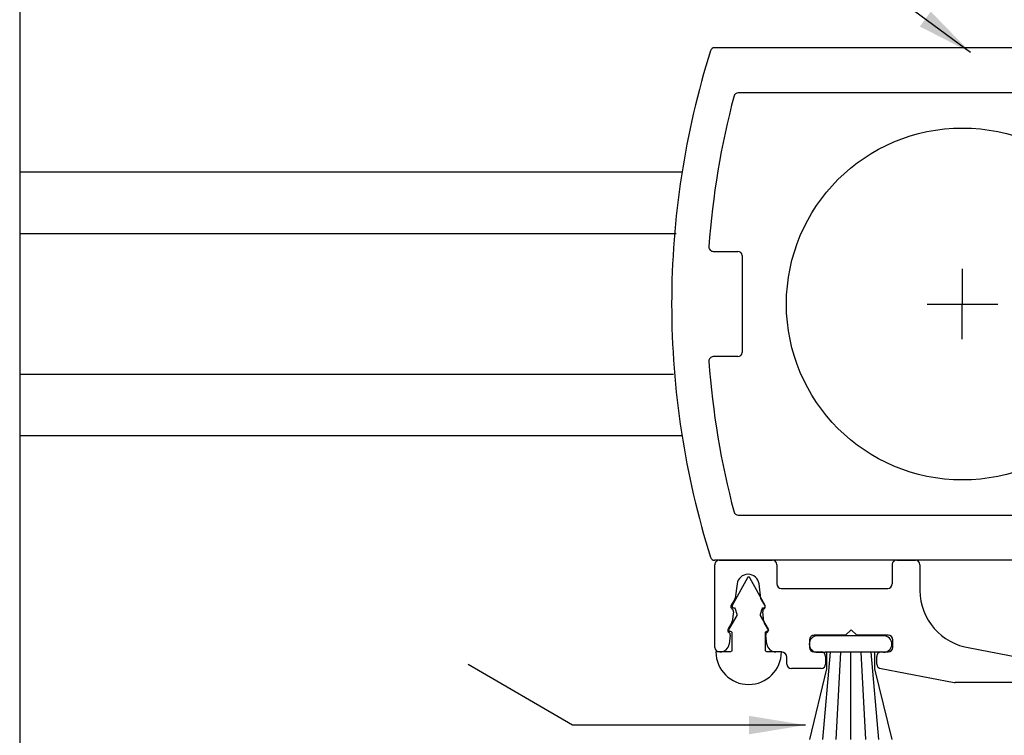
# Model space of a CAD drawing. Units: inches. Extents: x -75 to 77, y 65 to 118.
# Drawn here: x -49 to -45, y 95 to 98 of the extents above; entities that cross this region are included whole.
import ezdxf

# ---------------------------------------------------------------- set-up
doc = ezdxf.new("R2010")
doc.units = ezdxf.units.IN
doc.header["$MEASUREMENT"] = 0
for name, color, linetype in [('1012A', 1, 'Continuous'), ('7WHT', 7, 'Continuous'), ('OBJECT', 7, 'Continuous')]:
    doc.layers.add(name, color=color, linetype=linetype)
doc.styles.add('ROMAND', font='romand')
doc.dimstyles.new('STANDARD1', dxfattribs={"dimtxt": 0.2, "dimasz": 0.2, "dimexe": 0.06, "dimexo": 0.06, "dimgap": 0.045, "dimtad": 0, "dimdec": 3, "dimzin": 4, "dimdsep": 46, "dimtxsty": 'ROMAND', "dimcen": 0, "dimadec": 0, "dimazin": 0, "dimtfac": 1, "dimtdec": 3, "dimtofl": 0, "dimtmove": 0, "dimatfit": 3, "dimfxl": 0, "dimtolj": 1, "dimtzin": 4, "dimarcsym": 0})

# ---------------------------------------------------------------- blocks, each defined once
blk = doc.blocks.new('NON W STILE')
at = {"layer": '1012A'}
for p, q in [((-32.2419, 87.3277), (-34.2346, 87.3277)), ((-32.2619, 87.1522), (-32.2619, 87.2897)), ((-32.2539, 87.2977), (-32.2419, 87.2977)), ((-32.3714, 87.1894), (-32.2844, 87.1392)), ((-32.5579, 87.1677), (-34.1508, 87.1677)), ((-32.5429, 86.4177), (-32.5429, 87.1527)), ((-32.4179, 86.4177), (-32.4179, 87.1626)), ((-34.2397, 86.6047), (-34.1519, 86.6047)), ((-34.1369, 86.5897), (-34.1369, 86.4177)), ((-34.1369, 86.4177), (-34.1369, 86.2457)), ((-32.5429, 85.6827), (-32.5429, 86.4177)), ((-32.4179, 85.6728), (-32.4179, 86.4177)), ((-34.1519, 86.2307), (-34.2397, 86.2307)), ((-32.2844, 85.6962), (-32.3714, 85.6459)), ((-32.2619, 85.5457), (-32.2619, 85.6832)), ((-34.1508, 85.6677), (-32.5579, 85.6677)), ((-32.2419, 85.5077), (-34.2346, 85.5077)), ((-32.2419, 85.5377), (-32.2539, 85.5377))]:
    blk.add_line(p, q, dxfattribs=at)
for centre, radius, start, end in [((-34.2346, 87.3127), 0.015, 90.0006, 162.5529), ((-32.2419, 87.3127), 0.015, 270.0003, 90.1865), ((-31.3869, 86.4177), 3, 162.5529, 180.0001), ((-32.2539, 87.2897), 0.008, 90.0003, 180.0003), ((-32.3869, 87.1626), 0.031, 60.0005, 180.0003), ((-31.3869, 86.4177), 2.875, 165.1085, 175.9498), ((-34.1508, 87.1527), 0.015, 90.0003, 165.1085), ((-32.5579, 87.1527), 0.015, 0.0003, 90.0003), ((-32.2769, 87.1522), 0.015, 240.0005, 0.0003), ((-34.2397, 86.6197), 0.015, 175.9498, 270), ((-34.1519, 86.5897), 0.015, 0, 90), ((-31.3869, 86.4177), 3, 179.9999, 197.4471), ((-34.1519, 86.2457), 0.015, 270, 0), ((-34.2397, 86.2157), 0.015, 90, 184.0499), ((-31.3869, 86.4177), 2.875, 184.0499, 194.8915), ((-32.5579, 85.6827), 0.015, 269.9997, 359.9997), ((-32.2769, 85.6832), 0.015, 359.9997, 119.9995), ((-34.1508, 85.6827), 0.015, 194.8915, 269.9997), ((-32.3869, 85.6728), 0.031, 179.9997, 299.9995), ((-32.2539, 85.5457), 0.008, 179.9997, 269.9997), ((-34.2346, 85.5227), 0.015, 197.4471, 269.9994), ((-32.2419, 85.5227), 0.015, 269.8135, 89.9997)]:
    blk.add_arc(centre, radius, start, end, dxfattribs=at)
blk = doc.blocks.new('brush 2')
at = {"layer": 'OBJECT'}
for p, q in [((-46.1951, 95.3971), (-46.4299, 95.3971)), ((-46.4299, 95.3382), (-46.4028, 95.3382)), ((-46.3848, 95.3382), (-46.4119, 95.0289)), ((-46.2222, 95.3382), (-46.4028, 95.3382)), ((-46.3978, 95.3382), (-46.3978, 95.2793)), ((-46.3486, 95.3382), (-46.3648, 95.0289)), ((-46.3125, 95.3382), (-46.3125, 95.0289)), ((-46.2763, 95.3382), (-46.2601, 95.0289)), ((-46.2402, 95.3382), (-46.2131, 95.0289)), ((-46.2272, 95.3382), (-46.2272, 95.2793)), ((-46.1951, 95.3382), (-46.2222, 95.3382)), ((-46.3978, 95.2793), (-46.4587, 95.0289)), ((-46.2272, 95.2793), (-46.1662, 95.0289))]:
    blk.add_line(p, q, dxfattribs=at)
for centre, start, end in [((-46.4299, 95.3676), 90, 270), ((-46.1951, 95.3676), 270, 90)]:
    blk.add_arc(centre, 0.0294, start, end, dxfattribs=at)
blk = doc.blocks.new('interlock')
at = {"layer": '7WHT'}
for p, q in [((-42.4381, 95.036), (-42.0518, 95.036)), ((-41.7896, 94.986), (-42.0488, 95.0357)), ((-41.5765, 94.986), (-41.4707, 94.986)), ((-42.1049, 94.9125), (-42.4437, 94.9775)), ((-41.7736, 94.97), (-41.7736, 94.9429)), ((-41.5925, 94.9429), (-41.5925, 94.97)), ((-41.4547, 94.97), (-41.4547, 94.9466)), ((-41.8306, 94.9109), (-41.8306, 94.8839)), ((-41.7896, 94.9269), (-41.8146, 94.9269)), ((-41.5514, 94.9269), (-41.5765, 94.9269)), ((-41.5354, 94.8839), (-41.5354, 94.9109)), ((-41.435, 94.9269), (-41.4153, 94.9269)), ((-41.2184, 94.9269), (-41.2148, 94.9269)), ((-41.1988, 94.9109), (-41.1988, 94.6173)), ((-41.3841, 94.8995), (-41.3798, 94.8674)), ((-41.2539, 94.8674), (-41.2497, 94.8995)), ((-41.8146, 94.8679), (-41.7027, 94.8679)), ((-41.7027, 94.8679), (-41.683, 94.8482)), ((-41.683, 94.8482), (-41.6633, 94.8679)), ((-41.6633, 94.8679), (-41.5514, 94.8679)), ((-41.3874, 94.8443), (-41.3746, 94.8222)), ((-41.2591, 94.8222), (-41.2463, 94.8443)), ((-41.3734, 94.8185), (-41.3689, 94.7844)), ((-41.2648, 94.7844), (-41.2603, 94.8185)), ((-41.3765, 94.7613), (-41.3627, 94.7374)), ((-41.3627, 94.7374), (-41.3559, 94.6856)), ((-41.2778, 94.6856), (-41.2713, 94.7355)), ((-41.27, 94.7392), (-41.2572, 94.7613)), ((-41.9271, 94.6173), (-41.9271, 94.7085)), ((-41.435, 94.7013), (-41.8127, 94.7013)), ((-41.8287, 94.6173), (-41.8287, 94.6853)), ((-41.419, 94.6173), (-41.419, 94.6853)), ((-41.8447, 94.6013), (-41.9111, 94.6013)), ((-41.2148, 94.6013), (-41.403, 94.6013))]:
    blk.add_line(p, q, dxfattribs=at)
for centre, radius, start, end in [((-42.4381, 95.0065), 0.0295, 90, 259.1434), ((-42.0518, 95.02), 0.016, 79.1434, 90), ((-41.7896, 94.97), 0.016, 0, 90), ((-41.5765, 94.97), 0.016, 90, 180), ((-41.4707, 94.97), 0.016, 0, 90), ((-41.435, 94.9466), 0.0197, 180, 270), ((-42.133, 94.7085), 0.2059, 0, 82.1513), ((-41.8146, 94.9109), 0.016, 90, 180), ((-41.7896, 94.9429), 0.016, 270, 0), ((-41.5765, 94.9429), 0.016, 180, 270), ((-41.5514, 94.9109), 0.016, 0, 90), ((-41.4153, 94.8954), 0.0315, 7.4987, 90), ((-41.2184, 94.8954), 0.0315, 90, 172.5013), ((-41.2148, 94.9109), 0.016, 0, 90), ((-41.8146, 94.8839), 0.016, 180, 270), ((-41.5514, 94.8839), 0.016, 270, 0), ((-41.3788, 94.8493), 0.01, 123.2076, 210), ((-41.3897, 94.8661), 0.01, 303.2076, 7.4987), ((-41.244, 94.8661), 0.01, 172.5013, 236.7924), ((-41.2549, 94.8493), 0.01, 330, 56.7924), ((-41.3833, 94.8172), 0.01, 7.4987, 30), ((-41.2504, 94.8172), 0.01, 150, 172.5013), ((-41.3679, 94.7663), 0.01, 123.2076, 210), ((-41.3788, 94.7831), 0.01, 303.2076, 7.4987), ((-41.2549, 94.7831), 0.01, 172.5013, 236.7924), ((-41.2659, 94.7663), 0.01, 330, 56.7924), ((-41.2613, 94.7342), 0.01, 150, 172.5013), ((-41.8127, 94.6853), 0.016, 90, 180), ((-41.435, 94.6853), 0.016, 0, 90), ((-41.3169, 94.6907), 0.0394, 187.4987, 352.5013), ((-41.9111, 94.6173), 0.016, 180, 270), ((-41.8447, 94.6173), 0.016, 270, 0), ((-41.403, 94.6173), 0.016, 180, 270), ((-41.2148, 94.6173), 0.016, 270, 0)]:
    blk.add_arc(centre, radius, start, end, dxfattribs=at)

msp = doc.modelspace()

# ---------------------------------------------------------------- linework, layer by layer
for p, q in [((-45.4684, 96.6212), (-45.4684, 96.7462)), ((-45.5934, 96.6212), (-45.3434, 96.6212)), ((-45.4692, 96.4962), (-45.4692, 96.6212))]:
    msp.add_line(p, q)
msp.add_circle((-45.4684, 96.6212), 0.625)
at = {"layer": 'OBJECT'}
for p, q in [((-48.8156, 99.1699), (-48.8156, 91.0037)), ((-46.4665, 97.0898), (-48.8156, 97.0898)), ((-46.4852, 96.871), (-48.8156, 96.871)), ((-46.4946, 96.3713), (-48.8156, 96.3713)), ((-46.4665, 96.1525), (-48.8156, 96.1525))]:
    msp.add_line(p, q, dxfattribs=at)
msp.add_lwpolyline([(-46.2937, 95.4589), (-46.2919, 95.4589, -0.414214), (-46.287, 95.4539), (-46.287, 95.3912, -0.414214), (-46.2919, 95.3862), (-46.3437, 95.3862, 1), (-46.1113, 95.3862), (-46.163, 95.3862, -0.414214), (-46.168, 95.3912), (-46.168, 95.4539, -0.414214), (-46.163, 95.4589), (-46.1613, 95.4589, 0.57735), (-46.157, 95.4664), (-46.1852, 95.5153, -0.213564), (-46.1856, 95.5193), (-46.1791, 95.5392, -0.323854), (-46.1743, 95.5426), (-46.1735, 95.5426, 0.569376), (-46.1691, 95.55), (-46.2231, 95.6489, 0.274392), (-46.2275, 95.6515, 0.274392), (-46.2319, 95.6489), (-46.2858, 95.55, 0.569376), (-46.2815, 95.5426), (-46.2806, 95.5426, -0.323854), (-46.2759, 95.5392), (-46.2694, 95.5193, -0.213564), (-46.2698, 95.5153), (-46.298, 95.4664, 0.57735)], format="xyb", close=True, dxfattribs=at)

# ---------------------------------------------------------------- block references
for name, p in [('NON W STILE', (-12.114, 10.2035)), ('brush 2', (0.4469, 0.046))]:
    msp.add_blockref(name, p)
at = {"rotation": 180}
msp.add_blockref('interlock', (-87.5466, 190.3125), dxfattribs=at)

# ---------------------------------------------------------------- leaders
for points, override in [([(-45.4394, 97.5145), (-46.1822, 98.0624), (-46.4475, 98.0624)], {"dimgap": 0.045, "dimtad": 0}), ([(-46.0262, 95.1258), (-46.8525, 95.1258), (-47.2235, 95.3408)], {"dimtad": 0})]:
    msp.add_leader(points, dimstyle='STANDARD1', override=override)

doc.saveas('drawing.dxf')
